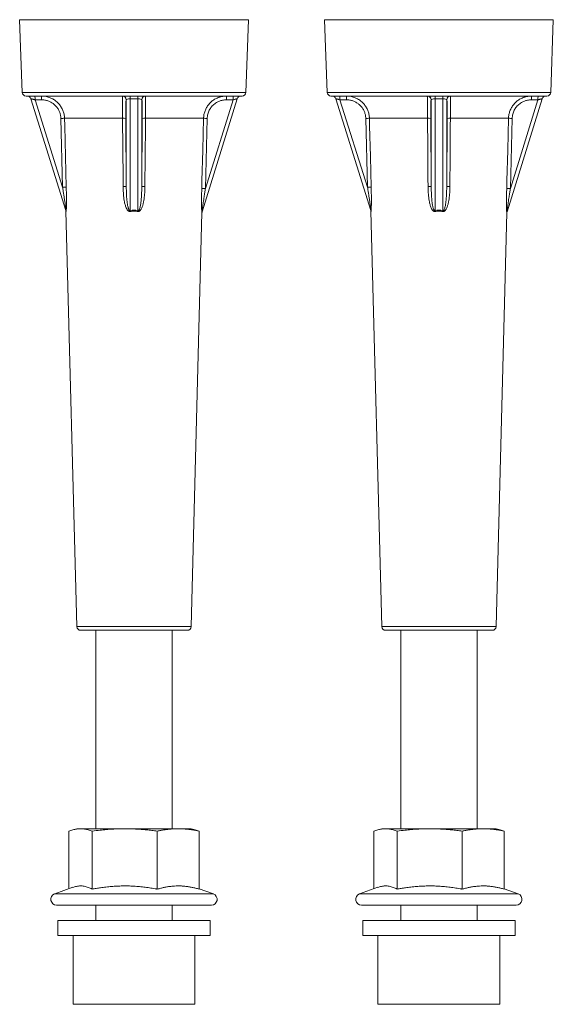
# Model space of a CAD drawing. Units: millimetres. Extents: x -112 to 425, y -182 to 410.
# Drawn here: x -112 to -42, y 55 to 184 of the extents above; entities that cross this region are included whole.
import ezdxf

# ---------------------------------------------------------------- set-up
doc = ezdxf.new("R2010")
doc.units = ezdxf.units.MM

msp = doc.modelspace()

# ---------------------------------------------------------------- linework, layer by layer
at = {"color": 7, "linetype": 'Continuous', "lineweight": 0}
for p, q in [((-111.94, 174.65), (-112.28, 184.17)), ((-112.28, 184.17), (-82.28, 184.17)), ((-82.61, 174.65), (-82.28, 184.17)), ((-72.28, 184.17), (-42.28, 184.17)), ((-71.94, 174.65), (-72.28, 184.17)), ((-42.61, 174.65), (-42.28, 184.17)), ((-111.94, 174.65), (-82.61, 174.65)), ((-83.11, 174.17), (-111.44, 174.17)), ((-97.79, 173.82), (-97.79, 174.17)), ((-96.76, 174.17), (-96.76, 173.82)), ((-71.94, 174.65), (-42.61, 174.65)), ((-43.11, 174.17), (-71.44, 174.17)), ((-57.79, 173.82), (-57.79, 174.17)), ((-56.76, 174.17), (-56.76, 173.82)), ((-106.21, 159.19), (-110.82, 173.82)), ((-109.41, 173.67), (-110.26, 173.67)), ((-110.26, 173.67), (-106.65, 162.21)), ((-98.29, 173.67), (-98.31, 173.67)), ((-98.29, 162.3), (-98.29, 173.67)), ((-96.76, 173.82), (-97.79, 173.82)), ((-97.79, 173.82), (-97.79, 159.17)), ((-96.76, 159.17), (-96.76, 173.82)), ((-96.26, 173.67), (-96.26, 162.3)), ((-96.25, 173.67), (-96.26, 173.67)), ((-83.73, 173.82), (-88.35, 158.99)), ((-87.91, 162.05), (-84.29, 173.67)), ((-84.29, 173.67), (-85.14, 173.67)), ((-66.21, 159.19), (-70.82, 173.82)), ((-69.41, 173.67), (-70.26, 173.67)), ((-70.26, 173.67), (-66.65, 162.21)), ((-58.29, 173.67), (-58.31, 173.67)), ((-58.29, 162.3), (-58.29, 173.67)), ((-56.76, 173.82), (-57.79, 173.82)), ((-57.79, 173.82), (-57.79, 159.17)), ((-56.76, 159.17), (-56.76, 173.82)), ((-56.26, 173.67), (-56.26, 162.3)), ((-56.25, 173.67), (-56.26, 173.67)), ((-43.73, 173.82), (-48.35, 158.99)), ((-47.91, 162.05), (-44.29, 173.67)), ((-44.29, 173.67), (-45.14, 173.67)), ((-106.65, 162.21), (-106.88, 171.24)), ((-98.77, 171.25), (-106.4, 171.25)), ((-98.35, 171.24), (-98.29, 162.3)), ((-96.26, 162.3), (-96.2, 171.24)), ((-88.16, 171.25), (-95.78, 171.25)), ((-87.68, 171.24), (-87.91, 162.05)), ((-66.65, 162.21), (-66.88, 171.24)), ((-58.77, 171.25), (-66.4, 171.25)), ((-58.35, 171.24), (-58.29, 162.3)), ((-56.26, 162.3), (-56.2, 171.24)), ((-48.16, 171.25), (-55.78, 171.25)), ((-47.68, 171.24), (-47.91, 162.05)), ((-106.2, 159.1), (-104.77, 104.66)), ((-89.78, 104.66), (-88.36, 158.9)), ((-66.2, 159.1), (-64.77, 104.66)), ((-49.78, 104.66), (-48.36, 158.9)), ((-97.28, 104.17), (-104.27, 104.17)), ((-102.28, 104.17), (-102.28, 78.17)), ((-90.28, 104.17), (-97.28, 104.17)), ((-92.28, 78.17), (-92.28, 104.17)), ((-57.28, 104.17), (-64.27, 104.17)), ((-62.28, 104.17), (-62.28, 78.17)), ((-50.28, 104.17), (-57.28, 104.17)), ((-52.28, 78.17), (-52.28, 104.17)), ((-105.82, 77.86), (-105.82, 70.3)), ((-104.78, 78.17), (-105.29, 78.03)), ((-104.78, 78.17), (-104.29, 78.17)), ((-104.29, 78.17), (-98.49, 78.17)), ((-102.77, 77.86), (-102.77, 70.26)), ((-98.49, 78.17), (-91.48, 78.17)), ((-94.22, 77.86), (-94.22, 70.26)), ((-91.48, 78.17), (-89.78, 78.17)), ((-89.26, 78.03), (-89.78, 78.17)), ((-88.73, 77.86), (-88.73, 70.26)), ((-65.82, 77.86), (-65.82, 70.3)), ((-64.78, 78.17), (-65.29, 78.03)), ((-64.78, 78.17), (-64.29, 78.17)), ((-64.29, 78.17), (-58.49, 78.17)), ((-62.77, 77.86), (-62.77, 70.26)), ((-58.49, 78.17), (-51.48, 78.17)), ((-54.22, 77.86), (-54.22, 70.26)), ((-51.48, 78.17), (-49.78, 78.17)), ((-49.26, 78.03), (-49.78, 78.17)), ((-48.73, 77.86), (-48.73, 70.26)), ((-105.29, 70.5), (-107.68, 69.63)), ((-86.87, 69.63), (-88.73, 70.3)), ((-65.29, 70.5), (-67.68, 69.63)), ((-46.87, 69.63), (-48.73, 70.3)), ((-107.43, 68.17), (-98.92, 68.17)), ((-102.28, 68.17), (-102.28, 66.17)), ((-98.92, 68.17), (-87.13, 68.17)), ((-92.28, 66.17), (-92.28, 68.17)), ((-67.43, 68.17), (-58.92, 68.17)), ((-62.28, 68.17), (-62.28, 66.17)), ((-58.92, 68.17), (-47.13, 68.17)), ((-52.28, 66.17), (-52.28, 68.17)), ((-107.28, 66.17), (-107.28, 64.17)), ((-97.28, 66.17), (-107.28, 66.17)), ((-87.28, 66.17), (-97.28, 66.17)), ((-87.28, 64.17), (-87.28, 66.17)), ((-67.28, 66.17), (-67.28, 64.17)), ((-57.28, 66.17), (-67.28, 66.17)), ((-47.28, 66.17), (-57.28, 66.17)), ((-47.28, 64.17), (-47.28, 66.17)), ((-97.28, 64.17), (-107.28, 64.17)), ((-105.28, 64.17), (-105.28, 55.17)), ((-87.28, 64.17), (-97.28, 64.17)), ((-89.28, 55.17), (-89.28, 64.17)), ((-57.28, 64.17), (-67.28, 64.17)), ((-65.28, 64.17), (-65.28, 55.17)), ((-47.28, 64.17), (-57.28, 64.17)), ((-49.28, 55.17), (-49.28, 64.17))]:
    msp.add_line(p, q, dxfattribs=at)
at = {"color": 8, "linetype": 'Continuous', "lineweight": 0}
for p, q in [((-104.77, 104.66), (-89.78, 104.66)), ((-64.77, 104.66), (-49.78, 104.66)), ((-107.68, 69.63), (-98.97, 69.63)), ((-98.97, 69.63), (-86.87, 69.63)), ((-67.68, 69.63), (-58.97, 69.63)), ((-58.97, 69.63), (-46.87, 69.63)), ((-89.28, 55.17), (-105.28, 55.17)), ((-49.28, 55.17), (-65.28, 55.17))]:
    msp.add_line(p, q, dxfattribs=at)
at = {"color": 7, "linetype": 'Continuous', "lineweight": 0, "flags": 128}
for points in [[(-110.82, 173.82), (-110.81, 173.82), (-110.8, 173.82), (-110.78, 173.81), (-110.75, 173.8), (-110.72, 173.79), (-110.68, 173.78), (-110.63, 173.77), (-110.58, 173.76), (-110.52, 173.74), (-110.46, 173.73), (-110.39, 173.71), (-110.33, 173.69), (-110.26, 173.67)], [(-83.73, 173.82), (-83.74, 173.82), (-83.75, 173.81), (-83.77, 173.81), (-83.8, 173.8), (-83.83, 173.79), (-83.87, 173.78), (-83.92, 173.77), (-83.97, 173.76), (-84.03, 173.74), (-84.09, 173.73), (-84.16, 173.71), (-84.22, 173.69), (-84.29, 173.67)], [(-70.82, 173.82), (-70.81, 173.82), (-70.8, 173.82), (-70.78, 173.81), (-70.75, 173.8), (-70.72, 173.79), (-70.68, 173.78), (-70.63, 173.77), (-70.58, 173.76), (-70.52, 173.74), (-70.46, 173.73), (-70.39, 173.71), (-70.33, 173.69), (-70.26, 173.67)], [(-43.73, 173.82), (-43.74, 173.82), (-43.75, 173.81), (-43.77, 173.81), (-43.8, 173.8), (-43.83, 173.79), (-43.87, 173.78), (-43.92, 173.77), (-43.97, 173.76), (-44.03, 173.74), (-44.09, 173.73), (-44.16, 173.71), (-44.22, 173.69), (-44.29, 173.67)], [(-106.4, 171.25), (-106.37, 170.25), (-106.27, 166.25), (-106.17, 162.22)], [(-98.71, 162.31), (-98.72, 163.31), (-98.74, 167.31), (-98.77, 171.25)], [(-95.78, 171.25), (-95.79, 170.25), (-95.82, 166.25), (-95.84, 162.31)], [(-88.39, 162.06), (-88.36, 163.06), (-88.26, 167.06), (-88.16, 171.25)], [(-66.4, 171.25), (-66.37, 170.25), (-66.27, 166.25), (-66.17, 162.22)], [(-58.71, 162.31), (-58.72, 163.31), (-58.74, 167.31), (-58.77, 171.25)], [(-55.78, 171.25), (-55.79, 170.25), (-55.82, 166.25), (-55.84, 162.31)], [(-48.39, 162.06), (-48.36, 163.06), (-48.26, 167.06), (-48.16, 171.25)]]:
    msp.add_lwpolyline(points, dxfattribs=at)
at = {"color": 7, "linetype": 'Continuous', "lineweight": 0}
for centre, radius, start, end in [((-111.44, 174.67), 0.5, 182, 270), ((-111.29, 173.67), 0.5, 17.4838, 90), ((-115.22, 173.8), 4.96, 358.5752, 4.308), ((-114.37, 173.8), 4.97, 358.5777, 4.3054), ((-98.81, 173.67), 0.5, 0.427, 89.993), ((-98.79, 173.67), 0.5, 0.427, 89.993), ((-95.76, 173.67), 0.5, 90.0064, 179.5736), ((-95.75, 173.67), 0.5, 90.0068, 179.5736), ((-80.19, 173.8), 4.96, 175.6884, 181.4262), ((-79.33, 173.8), 4.96, 175.6884, 181.4262), ((-83.26, 173.67), 0.5, 90, 162.7072), ((-83.11, 174.67), 0.5, 270, 358), ((-71.44, 174.67), 0.5, 182, 270), ((-71.29, 173.67), 0.5, 17.4838, 90), ((-75.22, 173.8), 4.96, 358.5762, 4.3061), ((-74.37, 173.8), 4.96, 358.5762, 4.3061), ((-58.81, 173.67), 0.5, 0.4253, 89.9939), ((-58.79, 173.67), 0.5, 0.427, 89.993), ((-55.76, 173.67), 0.5, 90.007, 179.573), ((-55.75, 173.67), 0.5, 90.007, 179.573), ((-40.19, 173.8), 4.96, 175.6891, 181.4238), ((-39.33, 173.8), 4.96, 175.6891, 181.4255), ((-43.26, 173.67), 0.5, 90, 162.7072), ((-43.11, 174.67), 0.5, 270, 358), ((-106.19, 147.88), 23.37, 90.5027, 91.6814), ((-98.65, 167.09), 4.16, 85.8479, 91.6177), ((-95.9, 167.09), 4.16, 88.3824, 94.152), ((-88.37, 147.37), 23.88, 88.3275, 89.4812), ((-66.19, 147.88), 23.37, 90.5027, 91.6814), ((-58.65, 167.09), 4.16, 85.8479, 91.6177), ((-55.9, 167.09), 4.16, 88.3823, 94.1521), ((-48.37, 147.37), 23.88, 88.3275, 89.4812), ((-105.96, 138.91), 23.31, 90.4994, 91.6819), ((-98.59, 158.14), 4.17, 85.845, 91.6265), ((-95.96, 158.14), 4.17, 88.3735, 94.1551), ((-88.6, 138.5), 23.56, 88.3191, 89.4889), ((-65.96, 138.91), 23.31, 90.4994, 91.6819), ((-58.59, 158.14), 4.17, 85.845, 91.6265), ((-55.96, 158.14), 4.17, 88.3735, 94.155), ((-48.6, 138.5), 23.56, 88.3191, 89.4888), ((-106.7, 159.09), 0.5, 1.2432, 17.4838), ((-106.67, 159.04), 0.482, 0.9057, 17.4763), ((-105.84, 157.45), 8.23, 11.1228, 12.0653), ((-88.78, 157.46), 8.17, 167.9325, 168.8826), ((-87.89, 158.85), 0.481, 162.7075, 179.1102), ((-87.86, 158.89), 0.5, 162.7072, 178.7319), ((-66.7, 159.09), 0.5, 1.2432, 17.4838), ((-66.67, 159.04), 0.482, 0.903, 17.479), ((-65.86, 157.45), 8.25, 11.1223, 12.0627), ((-48.69, 157.45), 8.25, 167.9373, 168.8777), ((-47.89, 158.85), 0.481, 162.7125, 179.1114), ((-47.86, 158.89), 0.5, 162.7072, 178.7319), ((-104.27, 104.67), 0.5, 181.5, 270), ((-90.28, 104.67), 0.5, 270, 358.5), ((-64.27, 104.67), 0.5, 181.5, 270), ((-50.28, 104.67), 0.5, 270, 358.5), ((-107.43, 68.92), 0.75, 110, 270), ((-87.13, 68.92), 0.75, 270, 70), ((-67.43, 68.92), 0.75, 110, 270), ((-47.13, 68.92), 0.75, 270, 70)]:
    msp.add_arc(centre, radius, start, end, dxfattribs=at)
for centre, major_axis, ratio, start_param, end_param in [((-97.79, 173.67), (0.5, 0), 0.291465, 1.570796, 3.115413), ((-96.76, 173.67), (0.5, 0), 0.291465, 0.02618, 1.570796), ((-57.79, 173.67), (0.5, 0), 0.291465, 1.570796, 3.115413), ((-56.76, 173.67), (0.5, 0), 0.291465, 0.02618, 1.570796), ((-97.28, 130.74), (0, 28.48), 0.303567, 6.22382, 6.342551), ((-57.28, 130.74), (0, 28.48), 0.303567, 6.22382, 6.342551)]:
    msp.add_ellipse(centre, major_axis=major_axis, ratio=ratio, start_param=start_param, end_param=end_param, dxfattribs=at)
for points, knots in [([(-109.42, 174.17), (-109.34, 174.17), (-109.21, 174.17), (-109.09, 174.15), (-109.05, 174.15)], [0, 0, 0, 0, 0.6925104, 1, 1, 1, 1]), ([(-98.77, 171.25), (-98.77, 171.33), (-98.77, 171.5), (-98.77, 171.75), (-98.78, 171.99), (-98.78, 172.23), (-98.78, 172.46), (-98.78, 172.68), (-98.79, 172.89), (-98.79, 173.08), (-98.79, 173.27), (-98.79, 173.44), (-98.8, 173.6), (-98.8, 173.74), (-98.8, 173.86), (-98.8, 173.96), (-98.8, 174.05), (-98.81, 174.1), (-98.81, 174.14), (-98.81, 174.17), (-98.81, 174.17), (-98.81, 174.17)], [0, 0, 0, 0, 0.053574, 0.107335, 0.161099, 0.214672, 0.268163, 0.321842, 0.375522, 0.429017, 0.482883, 0.536939, 0.590996, 0.644865, 0.699526, 0.754381, 0.809234, 0.863898, 0.909248, 0.954649, 1, 1, 1, 1]), ([(-95.75, 174.17), (-95.75, 174.17), (-95.75, 174.16), (-95.75, 174.13), (-95.75, 174.08), (-95.75, 174), (-95.75, 173.91), (-95.75, 173.79), (-95.75, 173.66), (-95.76, 173.5), (-95.76, 173.33), (-95.76, 173.15), (-95.76, 172.95), (-95.77, 172.73), (-95.77, 172.51), (-95.77, 172.28), (-95.78, 172.04), (-95.78, 171.79), (-95.78, 171.52), (-95.78, 171.34), (-95.78, 171.25)], [0, 0, 0, 0, 0.054593, 0.109191, 0.165381, 0.221572, 0.276181, 0.330793, 0.387013, 0.443232, 0.497693, 0.552157, 0.608244, 0.664329, 0.718161, 0.771995, 0.827426, 0.882857, 0.941183, 1, 1, 1, 1]), ([(-85.51, 174.15), (-85.49, 174.15), (-85.42, 174.16), (-85.29, 174.17), (-85.18, 174.17), (-85.13, 174.17)], [0, 0, 0, 0, 0.155243, 0.577619, 1, 1, 1, 1]), ([(-69.42, 174.17), (-69.34, 174.17), (-69.21, 174.17), (-69.09, 174.15), (-69.05, 174.15)], [0, 0, 0, 0, 0.692504, 1, 1, 1, 1]), ([(-58.77, 171.25), (-58.77, 171.33), (-58.77, 171.5), (-58.77, 171.75), (-58.78, 171.99), (-58.78, 172.23), (-58.78, 172.46), (-58.78, 172.68), (-58.79, 172.89), (-58.79, 173.08), (-58.79, 173.27), (-58.79, 173.44), (-58.8, 173.6), (-58.8, 173.74), (-58.8, 173.86), (-58.8, 173.96), (-58.8, 174.05), (-58.81, 174.1), (-58.81, 174.14), (-58.81, 174.17), (-58.81, 174.17), (-58.81, 174.17)], [0, 0, 0, 0, 0.053574, 0.107335, 0.161099, 0.214672, 0.268163, 0.321842, 0.375522, 0.429017, 0.482883, 0.536939, 0.590996, 0.644865, 0.699526, 0.754381, 0.809234, 0.863898, 0.909248, 0.954649, 1, 1, 1, 1]), ([(-55.75, 174.17), (-55.75, 174.17), (-55.75, 174.16), (-55.75, 174.13), (-55.75, 174.08), (-55.75, 174), (-55.75, 173.91), (-55.75, 173.79), (-55.75, 173.66), (-55.76, 173.5), (-55.76, 173.33), (-55.76, 173.15), (-55.76, 172.95), (-55.77, 172.73), (-55.77, 172.51), (-55.77, 172.28), (-55.78, 172.04), (-55.78, 171.79), (-55.78, 171.52), (-55.78, 171.34), (-55.78, 171.25)], [0, 0, 0, 0, 0.054593, 0.109191, 0.165381, 0.221572, 0.276181, 0.330793, 0.387013, 0.443232, 0.497693, 0.552157, 0.608244, 0.664329, 0.718161, 0.771995, 0.827426, 0.882857, 0.941183, 1, 1, 1, 1]), ([(-45.51, 174.15), (-45.49, 174.15), (-45.42, 174.16), (-45.29, 174.17), (-45.18, 174.17), (-45.13, 174.17)], [0, 0, 0, 0, 0.155242, 0.577613, 1, 1, 1, 1]), ([(-106.88, 171.24), (-106.88, 171.32), (-106.89, 171.47), (-106.93, 171.69), (-106.98, 171.9), (-107.05, 172.1), (-107.14, 172.29), (-107.24, 172.48), (-107.36, 172.65), (-107.5, 172.82), (-107.65, 172.97), (-107.81, 173.12), (-107.98, 173.24), (-108.17, 173.36), (-108.36, 173.45), (-108.56, 173.53), (-108.77, 173.6), (-108.98, 173.64), (-109.19, 173.67), (-109.34, 173.67), (-109.41, 173.67)], [0, 0, 0, 0, 0.0584476, 0.1168951, 0.171342, 0.225992, 0.2806429, 0.3350915, 0.3902624, 0.4456349, 0.5010118, 0.5561866, 0.611567, 0.6671451, 0.7227268, 0.7781087, 0.833483, 0.8890544, 0.9446263, 1, 1, 1, 1]), ([(-98.31, 173.67), (-98.31, 173.67), (-98.31, 173.67), (-98.32, 173.63), (-98.32, 173.57), (-98.33, 173.5), (-98.33, 173.41), (-98.34, 173.3), (-98.34, 173.16), (-98.35, 172.97), (-98.35, 172.77), (-98.35, 172.55), (-98.35, 172.31), (-98.35, 172.05), (-98.35, 171.79), (-98.35, 171.52), (-98.35, 171.33), (-98.35, 171.24)], [0, 0, 0, 0, 0.068141, 0.136282, 0.19103, 0.24597, 0.300907, 0.355656, 0.427573, 0.499707, 0.571618, 0.642929, 0.714462, 0.785767, 0.857103, 0.928667, 1, 1, 1, 1]), ([(-96.2, 171.24), (-96.2, 171.32), (-96.2, 171.47), (-96.2, 171.69), (-96.2, 171.9), (-96.2, 172.1), (-96.2, 172.29), (-96.2, 172.48), (-96.2, 172.65), (-96.2, 172.82), (-96.21, 172.97), (-96.21, 173.12), (-96.21, 173.24), (-96.22, 173.36), (-96.22, 173.45), (-96.23, 173.53), (-96.23, 173.6), (-96.23, 173.64), (-96.24, 173.67), (-96.24, 173.67), (-96.25, 173.67)], [0, 0, 0, 0, 0.0584444, 0.116893, 0.1713449, 0.2259958, 0.2806484, 0.3351009, 0.3902729, 0.445646, 0.5010255, 0.5561985, 0.6115772, 0.6671535, 0.7227342, 0.7781158, 0.8334878, 0.8890579, 0.9446267, 1, 1, 1, 1]), ([(-85.14, 173.67), (-85.23, 173.67), (-85.41, 173.67), (-85.65, 173.63), (-85.88, 173.57), (-86.08, 173.5), (-86.27, 173.41), (-86.48, 173.3), (-86.69, 173.16), (-86.91, 172.97), (-87.1, 172.77), (-87.27, 172.55), (-87.41, 172.31), (-87.52, 172.05), (-87.6, 171.79), (-87.66, 171.52), (-87.67, 171.33), (-87.68, 171.24)], [0, 0, 0, 0, 0.068167, 0.136332, 0.19108, 0.246018, 0.300956, 0.355702, 0.427612, 0.499744, 0.571649, 0.642957, 0.714481, 0.785783, 0.857113, 0.928672, 1, 1, 1, 1]), ([(-66.88, 171.24), (-66.88, 171.32), (-66.89, 171.47), (-66.93, 171.69), (-66.98, 171.9), (-67.05, 172.1), (-67.14, 172.29), (-67.24, 172.48), (-67.36, 172.65), (-67.5, 172.82), (-67.65, 172.97), (-67.81, 173.12), (-67.98, 173.24), (-68.17, 173.36), (-68.36, 173.45), (-68.56, 173.53), (-68.77, 173.6), (-68.98, 173.64), (-69.19, 173.67), (-69.34, 173.67), (-69.41, 173.67)], [0, 0, 0, 0, 0.058448, 0.116895, 0.171342, 0.225992, 0.280643, 0.335091, 0.390262, 0.445634, 0.501012, 0.556187, 0.611566, 0.667145, 0.722727, 0.77811, 0.833482, 0.889053, 0.944625, 1, 1, 1, 1]), ([(-58.31, 173.67), (-58.31, 173.67), (-58.31, 173.67), (-58.32, 173.63), (-58.32, 173.57), (-58.33, 173.5), (-58.33, 173.41), (-58.34, 173.3), (-58.34, 173.16), (-58.35, 172.97), (-58.35, 172.77), (-58.35, 172.55), (-58.35, 172.31), (-58.35, 172.05), (-58.35, 171.79), (-58.35, 171.52), (-58.35, 171.33), (-58.35, 171.24)], [0, 0, 0, 0, 0.0681408, 0.1362816, 0.1910299, 0.2459696, 0.3009072, 0.3556555, 0.4275729, 0.4997066, 0.5716181, 0.6429294, 0.7144623, 0.7857669, 0.857103, 0.9286669, 1, 1, 1, 1]), ([(-56.2, 171.24), (-56.2, 171.32), (-56.2, 171.47), (-56.2, 171.69), (-56.2, 171.9), (-56.2, 172.1), (-56.2, 172.29), (-56.2, 172.48), (-56.2, 172.65), (-56.2, 172.82), (-56.21, 172.97), (-56.21, 173.12), (-56.21, 173.24), (-56.22, 173.36), (-56.22, 173.45), (-56.23, 173.53), (-56.23, 173.6), (-56.23, 173.64), (-56.24, 173.67), (-56.24, 173.67), (-56.25, 173.67)], [0, 0, 0, 0, 0.058444, 0.116893, 0.171345, 0.225996, 0.280648, 0.335101, 0.390273, 0.445646, 0.501026, 0.556198, 0.611577, 0.667153, 0.722734, 0.778116, 0.833488, 0.889058, 0.944627, 1, 1, 1, 1]), ([(-45.14, 173.67), (-45.23, 173.67), (-45.41, 173.67), (-45.65, 173.63), (-45.88, 173.57), (-46.08, 173.5), (-46.27, 173.41), (-46.48, 173.3), (-46.69, 173.16), (-46.91, 172.97), (-47.1, 172.77), (-47.27, 172.55), (-47.41, 172.31), (-47.52, 172.05), (-47.6, 171.79), (-47.66, 171.52), (-47.67, 171.33), (-47.68, 171.24)], [0, 0, 0, 0, 0.068165, 0.136332, 0.191079, 0.246017, 0.300955, 0.355701, 0.427613, 0.499745, 0.571649, 0.642956, 0.714481, 0.785783, 0.857113, 0.928672, 1, 1, 1, 1]), ([(-106.21, 159.19), (-106.21, 159.19), (-106.21, 159.19), (-106.21, 159.18), (-106.2, 159.18), (-106.2, 159.19), (-106.2, 159.21), (-106.21, 159.24), (-106.21, 159.27), (-106.22, 159.34), (-106.23, 159.43), (-106.25, 159.59), (-106.28, 159.79), (-106.31, 160.04), (-106.36, 160.37), (-106.42, 160.77), (-106.49, 161.25), (-106.57, 161.73), (-106.62, 162.05), (-106.65, 162.21)], [0, 0, 0, 0, 0.00062, 0.002468, 0.011301, 0.020108, 0.030123, 0.042389, 0.058753, 0.075162, 0.113552, 0.152014, 0.232102, 0.312316, 0.392524, 0.54432, 0.696193, 0.848127, 1, 1, 1, 1]), ([(-106.17, 162.22), (-106.16, 162.08), (-106.16, 161.81), (-106.15, 161.41), (-106.14, 161.01), (-106.14, 160.61), (-106.14, 160.28), (-106.14, 160.02), (-106.15, 159.82), (-106.15, 159.62), (-106.15, 159.45), (-106.16, 159.31), (-106.16, 159.21), (-106.17, 159.14), (-106.17, 159.1), (-106.17, 159.07), (-106.18, 159.06), (-106.18, 159.05), (-106.18, 159.05), (-106.18, 159.05), (-106.18, 159.05), (-106.18, 159.05)], [0, 0, 0, 0, 0.1146486, 0.2294723, 0.3442607, 0.4588973, 0.5733846, 0.6324802, 0.6916935, 0.7507707, 0.8096825, 0.8510749, 0.8923658, 0.9125947, 0.9327937, 0.9493406, 0.9658563, 0.9718292, 0.9854069, 0.9989817, 1, 1, 1, 1]), ([(-97.76, 159.04), (-97.78, 159.03), (-97.81, 159.03), (-97.86, 159.03), (-97.91, 159.05), (-97.96, 159.07), (-98.02, 159.11), (-98.09, 159.18), (-98.17, 159.27), (-98.25, 159.42), (-98.34, 159.61), (-98.41, 159.83), (-98.48, 160.06), (-98.54, 160.34), (-98.6, 160.69), (-98.65, 161.09), (-98.68, 161.49), (-98.7, 161.9), (-98.71, 162.17), (-98.71, 162.31)], [0, 0, 0, 0, 0.013682, 0.02736, 0.041068, 0.054794, 0.07589, 0.09704, 0.137296, 0.177671, 0.242217, 0.306987, 0.371951, 0.436765, 0.549252, 0.661868, 0.77461, 0.88738, 1, 1, 1, 1]), ([(-97.79, 159.17), (-97.8, 159.17), (-97.81, 159.16), (-97.84, 159.17), (-97.87, 159.18), (-97.9, 159.2), (-97.93, 159.24), (-97.96, 159.3), (-98, 159.4), (-98.05, 159.54), (-98.09, 159.72), (-98.15, 160), (-98.19, 160.34), (-98.23, 160.73), (-98.26, 161.18), (-98.28, 161.7), (-98.29, 162.1), (-98.29, 162.3)], [0, 0, 0, 0, 0.0084967, 0.0159978, 0.0250439, 0.0335828, 0.0498842, 0.0666965, 0.1035983, 0.1409624, 0.2065574, 0.2721916, 0.4044765, 0.5194135, 0.6344432, 0.8171513, 1, 1, 1, 1]), ([(-95.84, 162.31), (-95.84, 162.17), (-95.85, 161.91), (-95.87, 161.5), (-95.9, 161.1), (-95.95, 160.7), (-96.01, 160.37), (-96.06, 160.11), (-96.11, 159.92), (-96.17, 159.72), (-96.24, 159.54), (-96.32, 159.39), (-96.39, 159.28), (-96.44, 159.2), (-96.5, 159.13), (-96.57, 159.08), (-96.63, 159.05), (-96.68, 159.04), (-96.73, 159.03), (-96.77, 159.03), (-96.79, 159.04), (-96.79, 159.04)], [0, 0, 0, 0, 0.11132, 0.222781, 0.33422, 0.445537, 0.556734, 0.612507, 0.668495, 0.724393, 0.780046, 0.835536, 0.861562, 0.887569, 0.913561, 0.939462, 0.954009, 0.968533, 0.983071, 0.997607, 1, 1, 1, 1]), ([(-96.26, 162.3), (-96.26, 162.14), (-96.27, 161.82), (-96.28, 161.34), (-96.31, 160.86), (-96.35, 160.46), (-96.38, 160.15), (-96.42, 159.92), (-96.46, 159.7), (-96.51, 159.5), (-96.56, 159.35), (-96.61, 159.26), (-96.64, 159.21), (-96.68, 159.18), (-96.7, 159.17), (-96.73, 159.16), (-96.75, 159.17), (-96.76, 159.17), (-96.76, 159.17)], [0, 0, 0, 0, 0.1470228, 0.2940422, 0.4414246, 0.5887944, 0.6593074, 0.7298158, 0.8008202, 0.8717631, 0.9199096, 0.940909, 0.9623126, 0.9733033, 0.981559, 0.9897647, 0.9985491, 1, 1, 1, 1]), ([(-88.37, 158.86), (-88.37, 158.85), (-88.37, 158.85), (-88.38, 158.85), (-88.38, 158.87), (-88.38, 158.89), (-88.39, 158.93), (-88.39, 159), (-88.4, 159.1), (-88.4, 159.25), (-88.41, 159.44), (-88.41, 159.67), (-88.41, 159.9), (-88.41, 160.18), (-88.41, 160.51), (-88.41, 160.9), (-88.41, 161.28), (-88.4, 161.67), (-88.39, 161.93), (-88.39, 162.06)], [0, 0, 0, 0, 0.014216, 0.028427, 0.042674, 0.056935, 0.078932, 0.10098, 0.142879, 0.184899, 0.251609, 0.318548, 0.385689, 0.452671, 0.561994, 0.671432, 0.780986, 0.890562, 1, 1, 1, 1]), ([(-88.35, 158.99), (-88.35, 158.99), (-88.35, 158.99), (-88.35, 158.99), (-88.35, 159), (-88.35, 159.03), (-88.35, 159.06), (-88.34, 159.13), (-88.33, 159.22), (-88.31, 159.4), (-88.28, 159.63), (-88.24, 159.91), (-88.19, 160.24), (-88.14, 160.59), (-88.07, 161.03), (-87.99, 161.51), (-87.94, 161.87), (-87.91, 162.05)], [0, 0, 0, 0, 0.008847, 0.016667, 0.026132, 0.035019, 0.052298, 0.069669, 0.108389, 0.147195, 0.238085, 0.329155, 0.420219, 0.542378, 0.664546, 0.832271, 1, 1, 1, 1]), ([(-66.21, 159.19), (-66.21, 159.19), (-66.21, 159.19), (-66.21, 159.18), (-66.2, 159.18), (-66.2, 159.19), (-66.2, 159.21), (-66.21, 159.24), (-66.21, 159.27), (-66.22, 159.34), (-66.23, 159.43), (-66.25, 159.59), (-66.28, 159.79), (-66.31, 160.04), (-66.36, 160.37), (-66.42, 160.77), (-66.49, 161.25), (-66.57, 161.73), (-66.62, 162.05), (-66.65, 162.21)], [0, 0, 0, 0, 0.00062, 0.002468, 0.0113, 0.020108, 0.030123, 0.042389, 0.058753, 0.075162, 0.113552, 0.152014, 0.232102, 0.312316, 0.392524, 0.544319, 0.696193, 0.848127, 1, 1, 1, 1]), ([(-66.17, 162.22), (-66.16, 162.08), (-66.16, 161.81), (-66.15, 161.41), (-66.14, 161.01), (-66.14, 160.61), (-66.14, 160.28), (-66.14, 160.02), (-66.15, 159.82), (-66.15, 159.62), (-66.15, 159.45), (-66.16, 159.31), (-66.16, 159.21), (-66.17, 159.14), (-66.17, 159.1), (-66.17, 159.07), (-66.18, 159.06), (-66.18, 159.05), (-66.18, 159.05), (-66.18, 159.05), (-66.18, 159.05), (-66.18, 159.05)], [0, 0, 0, 0, 0.114649, 0.229472, 0.344261, 0.458897, 0.573385, 0.63248, 0.691694, 0.750771, 0.809682, 0.851075, 0.892366, 0.912595, 0.932794, 0.949341, 0.965856, 0.971829, 0.985407, 0.998982, 1, 1, 1, 1]), ([(-57.76, 159.04), (-57.78, 159.03), (-57.81, 159.03), (-57.86, 159.03), (-57.91, 159.05), (-57.96, 159.07), (-58.02, 159.11), (-58.09, 159.18), (-58.17, 159.27), (-58.25, 159.42), (-58.34, 159.61), (-58.41, 159.83), (-58.48, 160.06), (-58.54, 160.34), (-58.6, 160.69), (-58.65, 161.09), (-58.68, 161.49), (-58.7, 161.9), (-58.71, 162.17), (-58.71, 162.31)], [0, 0, 0, 0, 0.013681, 0.02736, 0.041068, 0.054794, 0.07589, 0.09704, 0.137296, 0.177671, 0.242217, 0.306987, 0.371951, 0.436765, 0.549252, 0.661868, 0.77461, 0.88738, 1, 1, 1, 1]), ([(-57.79, 159.17), (-57.8, 159.17), (-57.81, 159.16), (-57.84, 159.17), (-57.87, 159.18), (-57.9, 159.2), (-57.93, 159.24), (-57.96, 159.3), (-58, 159.4), (-58.05, 159.54), (-58.09, 159.72), (-58.15, 160), (-58.19, 160.34), (-58.23, 160.73), (-58.26, 161.18), (-58.28, 161.7), (-58.29, 162.1), (-58.29, 162.3)], [0, 0, 0, 0, 0.008498, 0.015999, 0.025046, 0.033583, 0.049885, 0.066697, 0.103599, 0.140963, 0.206559, 0.272192, 0.404477, 0.519414, 0.634444, 0.817152, 1, 1, 1, 1]), ([(-55.84, 162.31), (-55.84, 162.17), (-55.85, 161.91), (-55.87, 161.5), (-55.9, 161.1), (-55.95, 160.7), (-56.01, 160.37), (-56.06, 160.11), (-56.11, 159.92), (-56.17, 159.72), (-56.24, 159.54), (-56.32, 159.39), (-56.39, 159.28), (-56.44, 159.2), (-56.5, 159.13), (-56.57, 159.08), (-56.63, 159.05), (-56.68, 159.04), (-56.73, 159.03), (-56.77, 159.03), (-56.79, 159.04), (-56.79, 159.04)], [0, 0, 0, 0, 0.11132, 0.222781, 0.33422, 0.445536, 0.556734, 0.612507, 0.668495, 0.724393, 0.780046, 0.835535, 0.861561, 0.887569, 0.91356, 0.939462, 0.95401, 0.968535, 0.98307, 0.997607, 1, 1, 1, 1]), ([(-56.26, 162.3), (-56.26, 162.14), (-56.27, 161.82), (-56.28, 161.34), (-56.31, 160.86), (-56.35, 160.46), (-56.38, 160.15), (-56.42, 159.92), (-56.46, 159.7), (-56.51, 159.5), (-56.56, 159.35), (-56.61, 159.26), (-56.64, 159.21), (-56.68, 159.18), (-56.7, 159.17), (-56.73, 159.16), (-56.75, 159.17), (-56.76, 159.17), (-56.76, 159.17)], [0, 0, 0, 0, 0.147023, 0.294042, 0.441424, 0.588794, 0.659307, 0.729815, 0.80082, 0.871763, 0.919909, 0.940909, 0.962312, 0.973303, 0.981559, 0.989765, 0.99855, 1, 1, 1, 1]), ([(-48.37, 158.86), (-48.37, 158.85), (-48.37, 158.85), (-48.38, 158.85), (-48.38, 158.87), (-48.38, 158.89), (-48.39, 158.93), (-48.39, 159), (-48.4, 159.1), (-48.4, 159.25), (-48.41, 159.44), (-48.41, 159.67), (-48.41, 159.9), (-48.41, 160.18), (-48.41, 160.51), (-48.41, 160.9), (-48.41, 161.28), (-48.4, 161.67), (-48.39, 161.93), (-48.39, 162.06)], [0, 0, 0, 0, 0.0142165, 0.0284273, 0.0426744, 0.0569356, 0.0789316, 0.1009798, 0.1428794, 0.1848994, 0.2516094, 0.318548, 0.3856887, 0.4526713, 0.5619938, 0.6714323, 0.7809859, 0.8905616, 1, 1, 1, 1]), ([(-48.35, 158.99), (-48.35, 158.99), (-48.35, 158.99), (-48.35, 158.99), (-48.35, 159), (-48.35, 159.03), (-48.35, 159.06), (-48.34, 159.13), (-48.33, 159.22), (-48.31, 159.4), (-48.28, 159.63), (-48.24, 159.91), (-48.19, 160.24), (-48.14, 160.59), (-48.07, 161.03), (-47.99, 161.51), (-47.94, 161.87), (-47.91, 162.05)], [0, 0, 0, 0, 0.008846, 0.016667, 0.026132, 0.035019, 0.052298, 0.069669, 0.108389, 0.147194, 0.238085, 0.329155, 0.420219, 0.542377, 0.664546, 0.832271, 1, 1, 1, 1]), ([(-96.79, 159.04), (-96.85, 159.05), (-96.98, 159.07), (-97.17, 159.09), (-97.37, 159.09), (-97.57, 159.07), (-97.7, 159.05), (-97.76, 159.04)], [0, 0, 0, 0, 0.195925, 0.391834, 0.593498, 0.795169, 1, 1, 1, 1]), ([(-56.79, 159.04), (-56.85, 159.05), (-56.98, 159.07), (-57.17, 159.09), (-57.37, 159.09), (-57.57, 159.07), (-57.7, 159.05), (-57.76, 159.04)], [0, 0, 0, 0, 0.195921, 0.39183, 0.593498, 0.795169, 1, 1, 1, 1]), ([(-104.29, 78.17), (-104.38, 78.17), (-104.55, 78.16), (-104.8, 78.14), (-105.06, 78.09), (-105.31, 78.03), (-105.57, 77.95), (-105.74, 77.89), (-105.82, 77.86)], [0, 0, 0, 0, 0.166258, 0.332546, 0.49881, 0.665865, 0.832938, 1, 1, 1, 1]), ([(-102.77, 77.86), (-102.85, 77.89), (-103.02, 77.95), (-103.27, 78.03), (-103.53, 78.09), (-103.78, 78.14), (-104.04, 78.16), (-104.21, 78.17), (-104.29, 78.17)], [0, 0, 0, 0, 0.166313, 0.332638, 0.498943, 0.665955, 0.832991, 1, 1, 1, 1]), ([(-98.49, 78.17), (-98.76, 78.17), (-99.3, 78.16), (-100.11, 78.13), (-100.92, 78.07), (-101.81, 77.98), (-102.42, 77.9), (-102.77, 77.86)], [0, 0, 0, 0, 0.188932, 0.377865, 0.567363, 0.756866, 1, 1, 1, 1]), ([(-94.22, 77.86), (-94.46, 77.89), (-94.93, 77.95), (-95.64, 78.03), (-96.35, 78.09), (-97.06, 78.14), (-97.78, 78.16), (-98.26, 78.17), (-98.49, 78.17)], [0, 0, 0, 0, 0.1663131, 0.3326383, 0.4989442, 0.6659568, 0.8329925, 1, 1, 1, 1]), ([(-91.48, 78.17), (-91.63, 78.17), (-91.93, 78.16), (-92.39, 78.14), (-92.85, 78.09), (-93.31, 78.03), (-93.77, 77.95), (-94.07, 77.89), (-94.22, 77.86)], [0, 0, 0, 0, 0.166258, 0.332546, 0.498811, 0.665865, 0.832937, 1, 1, 1, 1]), ([(-88.73, 77.86), (-88.88, 77.89), (-89.19, 77.95), (-89.64, 78.03), (-90.1, 78.09), (-90.56, 78.14), (-91.02, 78.16), (-91.32, 78.17), (-91.48, 78.17)], [0, 0, 0, 0, 0.166313, 0.332638, 0.498943, 0.665957, 0.832993, 1, 1, 1, 1]), ([(-89.26, 78.03), (-89.25, 78.03), (-89.16, 78.01), (-88.98, 77.95), (-88.82, 77.89), (-88.73, 77.86)], [0, 0, 0, 0, 0.040706, 0.520371, 1, 1, 1, 1]), ([(-64.29, 78.17), (-64.38, 78.17), (-64.55, 78.16), (-64.8, 78.14), (-65.06, 78.09), (-65.31, 78.03), (-65.57, 77.95), (-65.74, 77.89), (-65.82, 77.86)], [0, 0, 0, 0, 0.166258, 0.332546, 0.498809, 0.665865, 0.832937, 1, 1, 1, 1]), ([(-62.77, 77.86), (-62.85, 77.89), (-63.02, 77.95), (-63.27, 78.03), (-63.53, 78.09), (-63.78, 78.14), (-64.04, 78.16), (-64.21, 78.17), (-64.29, 78.17)], [0, 0, 0, 0, 0.166313, 0.332639, 0.498943, 0.665954, 0.832991, 1, 1, 1, 1]), ([(-58.49, 78.17), (-58.76, 78.17), (-59.3, 78.16), (-60.11, 78.13), (-60.92, 78.07), (-61.81, 77.98), (-62.42, 77.9), (-62.77, 77.86)], [0, 0, 0, 0, 0.188931, 0.377864, 0.567363, 0.756867, 1, 1, 1, 1]), ([(-54.22, 77.86), (-54.46, 77.89), (-54.93, 77.95), (-55.64, 78.03), (-56.35, 78.09), (-57.06, 78.14), (-57.78, 78.16), (-58.26, 78.17), (-58.49, 78.17)], [0, 0, 0, 0, 0.166312, 0.332639, 0.498943, 0.665957, 0.832993, 1, 1, 1, 1]), ([(-51.48, 78.17), (-51.63, 78.17), (-51.93, 78.16), (-52.39, 78.14), (-52.85, 78.09), (-53.31, 78.03), (-53.77, 77.95), (-54.07, 77.89), (-54.22, 77.86)], [0, 0, 0, 0, 0.166258, 0.332546, 0.49881, 0.665865, 0.832937, 1, 1, 1, 1]), ([(-48.73, 77.86), (-48.88, 77.89), (-49.18, 77.95), (-49.64, 78.03), (-50.1, 78.09), (-50.56, 78.14), (-51.02, 78.16), (-51.32, 78.17), (-51.48, 78.17)], [0, 0, 0, 0, 0.166313, 0.332638, 0.498943, 0.665957, 0.832992, 1, 1, 1, 1]), ([(-49.26, 78.03), (-49.25, 78.03), (-49.16, 78.01), (-48.98, 77.95), (-48.82, 77.89), (-48.73, 77.86)], [0, 0, 0, 0, 0.0407064, 0.520371, 1, 1, 1, 1]), ([(-105.29, 70.49), (-105.22, 70.52), (-105.06, 70.57), (-104.82, 70.63), (-104.57, 70.67), (-104.32, 70.69), (-104.06, 70.68), (-103.8, 70.64), (-103.54, 70.58), (-103.28, 70.49), (-103.02, 70.39), (-102.85, 70.3), (-102.77, 70.26)], [0, 0, 0, 0, 0.086065, 0.185291, 0.284454, 0.383542, 0.486179, 0.5889, 0.691691, 0.794516, 0.897315, 1, 1, 1, 1]), ([(-102.77, 70.26), (-102.59, 70.29), (-102.22, 70.36), (-101.62, 70.45), (-100.96, 70.54), (-100.23, 70.61), (-99.51, 70.66), (-98.78, 70.68), (-98.04, 70.68), (-97.3, 70.65), (-96.55, 70.59), (-95.81, 70.51), (-95.07, 70.41), (-94.54, 70.32), (-94.26, 70.27), (-94.22, 70.26)], [0, 0, 0, 0, 0.064043, 0.128107, 0.212812, 0.297589, 0.382375, 0.467124, 0.551807, 0.638883, 0.726021, 0.813198, 0.900375, 0.987484, 1, 1, 1, 1]), ([(-94.22, 70.26), (-94.07, 70.3), (-93.78, 70.38), (-93.33, 70.49), (-92.88, 70.57), (-92.43, 70.63), (-91.98, 70.67), (-91.52, 70.69), (-91.06, 70.68), (-90.59, 70.64), (-90.12, 70.58), (-89.66, 70.49), (-89.19, 70.39), (-88.88, 70.3), (-88.73, 70.26)], [0, 0, 0, 0, 0.081823, 0.163727, 0.245652, 0.327551, 0.4094, 0.491185, 0.5759, 0.660683, 0.745526, 0.830396, 0.915244, 1, 1, 1, 1]), ([(-65.29, 70.49), (-65.22, 70.52), (-65.06, 70.57), (-64.82, 70.63), (-64.57, 70.67), (-64.32, 70.69), (-64.06, 70.68), (-63.8, 70.64), (-63.54, 70.58), (-63.28, 70.49), (-63.02, 70.39), (-62.85, 70.3), (-62.77, 70.26)], [0, 0, 0, 0, 0.0860649, 0.1852911, 0.2844546, 0.3835423, 0.4861789, 0.5888999, 0.6916908, 0.7945163, 0.8973146, 1, 1, 1, 1]), ([(-62.77, 70.26), (-62.59, 70.29), (-62.22, 70.36), (-61.62, 70.45), (-60.96, 70.54), (-60.23, 70.61), (-59.51, 70.66), (-58.78, 70.68), (-58.04, 70.68), (-57.3, 70.65), (-56.55, 70.59), (-55.81, 70.51), (-55.07, 70.41), (-54.54, 70.32), (-54.26, 70.27), (-54.22, 70.26)], [0, 0, 0, 0, 0.064043, 0.128107, 0.212812, 0.297589, 0.382374, 0.467124, 0.551807, 0.638883, 0.72602, 0.813198, 0.900374, 0.987484, 1, 1, 1, 1]), ([(-54.22, 70.26), (-54.07, 70.3), (-53.78, 70.38), (-53.33, 70.49), (-52.88, 70.57), (-52.43, 70.63), (-51.98, 70.67), (-51.52, 70.69), (-51.06, 70.68), (-50.59, 70.64), (-50.12, 70.58), (-49.66, 70.49), (-49.19, 70.39), (-48.88, 70.3), (-48.73, 70.26)], [0, 0, 0, 0, 0.081823, 0.163727, 0.245651, 0.327552, 0.4094, 0.491185, 0.5759, 0.660683, 0.745526, 0.830396, 0.915244, 1, 1, 1, 1])]:
    msp.add_open_spline(points, degree=3, knots=knots, dxfattribs=at)
at = {"color": 8, "linetype": 'Continuous', "lineweight": 0}
for points, knots in [([(-109.05, 174.15), (-109.01, 174.14), (-108.87, 174.13), (-108.66, 174.08), (-108.41, 174), (-108.17, 173.91), (-107.94, 173.79), (-107.72, 173.66), (-107.51, 173.5), (-107.32, 173.33), (-107.14, 173.15), (-106.98, 172.95), (-106.83, 172.73), (-106.71, 172.51), (-106.61, 172.28), (-106.52, 172.04), (-106.45, 171.79), (-106.41, 171.52), (-106.4, 171.34), (-106.4, 171.25)], [0, 0, 0, 0, 0.032952, 0.093953, 0.154954, 0.21424, 0.273526, 0.334561, 0.395592, 0.454716, 0.513838, 0.574727, 0.635615, 0.69405, 0.752486, 0.812661, 0.872832, 0.93615, 1, 1, 1, 1]), ([(-88.16, 171.25), (-88.15, 171.33), (-88.14, 171.49), (-88.11, 171.74), (-88.05, 171.99), (-87.97, 172.22), (-87.87, 172.45), (-87.76, 172.67), (-87.62, 172.88), (-87.47, 173.08), (-87.3, 173.27), (-87.12, 173.44), (-86.92, 173.6), (-86.71, 173.74), (-86.49, 173.86), (-86.25, 173.96), (-86.01, 174.04), (-85.79, 174.1), (-85.63, 174.13), (-85.54, 174.14), (-85.51, 174.15)], [0, 0, 0, 0, 0.057563, 0.115126, 0.174354, 0.233582, 0.291071, 0.348562, 0.407683, 0.466806, 0.524704, 0.582604, 0.642136, 0.70167, 0.760413, 0.819155, 0.879581, 0.940007, 0.976848, 1, 1, 1, 1]), ([(-69.05, 174.15), (-69.01, 174.14), (-68.87, 174.13), (-68.66, 174.08), (-68.41, 174), (-68.17, 173.91), (-67.94, 173.79), (-67.72, 173.66), (-67.51, 173.5), (-67.32, 173.33), (-67.14, 173.15), (-66.98, 172.95), (-66.83, 172.73), (-66.71, 172.51), (-66.61, 172.28), (-66.52, 172.04), (-66.45, 171.79), (-66.41, 171.52), (-66.4, 171.34), (-66.4, 171.25)], [0, 0, 0, 0, 0.0329528, 0.0939534, 0.154954, 0.2142407, 0.2735267, 0.3345611, 0.3955928, 0.4547168, 0.513838, 0.5747276, 0.635615, 0.6940501, 0.7524865, 0.8126611, 0.8728322, 0.9361499, 1, 1, 1, 1]), ([(-48.16, 171.25), (-48.15, 171.33), (-48.14, 171.49), (-48.11, 171.74), (-48.05, 171.99), (-47.97, 172.22), (-47.87, 172.45), (-47.76, 172.67), (-47.62, 172.88), (-47.47, 173.08), (-47.3, 173.27), (-47.12, 173.44), (-46.92, 173.6), (-46.71, 173.74), (-46.49, 173.86), (-46.25, 173.96), (-46.01, 174.04), (-45.79, 174.1), (-45.63, 174.13), (-45.54, 174.14), (-45.51, 174.15)], [0, 0, 0, 0, 0.057563, 0.115126, 0.174354, 0.233582, 0.291072, 0.348561, 0.407684, 0.466806, 0.524704, 0.582603, 0.642136, 0.70167, 0.760413, 0.819155, 0.879581, 0.940008, 0.976848, 1, 1, 1, 1]), ([(-106.18, 159.05), (-106.19, 159.06), (-106.2, 159.09), (-106.2, 159.1), (-106.2, 159.1), (-106.2, 159.1)], [0, 0, 0, 0, 0.40489, 0.80975, 1, 1, 1, 1]), ([(-88.36, 158.9), (-88.36, 158.9), (-88.36, 158.91), (-88.36, 158.89), (-88.37, 158.87), (-88.37, 158.86)], [0, 0, 0, 0, 0.211853, 0.623625, 1, 1, 1, 1]), ([(-66.18, 159.05), (-66.19, 159.06), (-66.2, 159.09), (-66.2, 159.1), (-66.2, 159.1), (-66.2, 159.1)], [0, 0, 0, 0, 0.404889, 0.80975, 1, 1, 1, 1]), ([(-48.36, 158.9), (-48.36, 158.9), (-48.36, 158.91), (-48.36, 158.89), (-48.37, 158.87), (-48.37, 158.86)], [0, 0, 0, 0, 0.211853, 0.623626, 1, 1, 1, 1])]:
    msp.add_open_spline(points, degree=3, knots=knots, dxfattribs=at)

doc.saveas('drawing.dxf')
